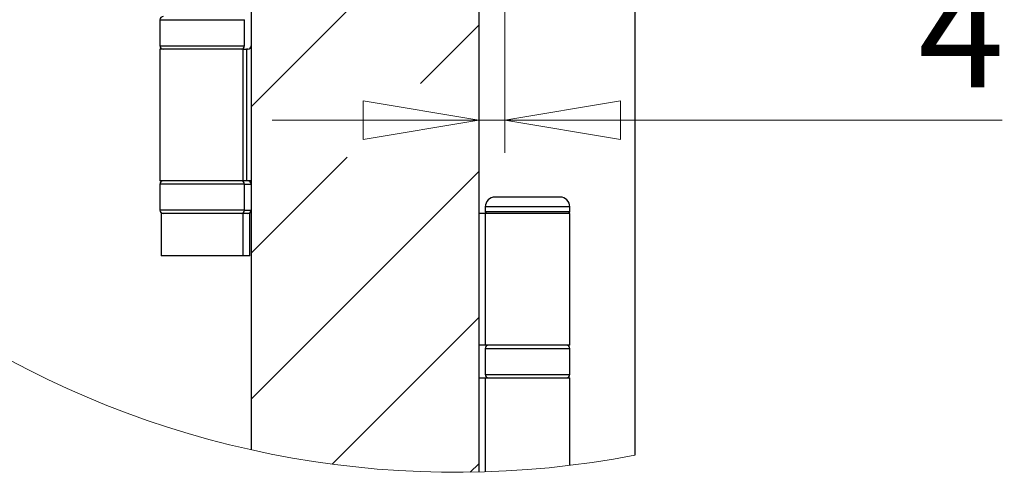
# Model space of a CAD drawing. Units: millimetres. Extents: x 16 to 837, y 4 to 585.
# Drawn here: x 504 to 534, y 477 to 491 of the extents above; entities that cross this region are included whole.
import ezdxf

# ---------------------------------------------------------------- set-up
doc = ezdxf.new("R2010")
doc.units = ezdxf.units.MM
doc.styles.add('SLDTEXTSTYLE0', font='TXT', dxfattribs={"width": 0.75})
doc.dimstyles.new('SLDDIMSTYLE2', dxfattribs={"dimtxt": 3.5, "dimasz": 3.556, "dimexe": 0, "dimexo": 0.0625, "dimgap": 0.875, "dimtad": 1, "dimdec": 0, "dimlfac": 5, "dimrnd": 1e-09, "dimzin": 12, "dimdsep": 46, "dimtxsty": 'SLDTEXTSTYLE0', "dimblk1": 'CLOSED', "dimblk2": 'CLOSED', "dimsah": 1, "dimcen": 0.09, "dimadec": 0, "dimazin": 3, "dimtfac": 1, "dimtdec": 0, "dimtmove": 0, "dimatfit": 0, "dimldrblk": 'CLOSED', "dimfxl": 1, "dimfrac": 2, "dimtolj": 1, "dimtzin": 12, "dimarcsym": 0})

# ---------------------------------------------------------------- blocks, each defined once
blk = doc.blocks.new('SW_HATCH_0')
at = {"color": 0, "linetype": 'Continuous', "lineweight": 18}
for p, q in [((-0.436, -27.377), (6.564, -20.377)), ((4.777, -26.654), (6.564, -24.867)), ((-0.436, -31.867), (2.515, -28.916)), ((-0.436, -36.357), (6.564, -29.357)), ((2.06, -38.351), (6.564, -33.848)), ((6.304, -38.598), (6.564, -38.338))]:
    blk.add_line(p, q, dxfattribs=at)
blk = doc.blocks.new('_Closed')
at = {"color": 0, "linetype": 'ByBlock', "lineweight": -2}
for p, q in [((-1, 0.166667), (0, 0)), ((-1, 0.166667), (-1, -0.166667)), ((0, 0), (-1, -0.166667)), ((0, 0), (-1, 0))]:
    blk.add_line(p, q, dxfattribs=at)
blk = doc.blocks.new('_D_7')
at = {"color": 7, "linetype": 'Continuous', "lineweight": 0}
for p, q in [((518.994, 504.047), (518.994, 487.259)), ((518.194, 488.259), (511.844, 488.259)), ((518.194, 488.259), (518.994, 488.259)), ((518.994, 488.259), (534.287, 488.259))]:
    blk.add_line(p, q, dxfattribs=at)
at = {"color": 7, "linetype": 'Continuous', "lineweight": 18, "xscale": 3.556, "yscale": 3.556}
blk.add_blockref('_Closed', (518.194, 488.259, -151), dxfattribs=at)
at = {"color": 7, "linetype": 'Continuous', "lineweight": 18, "xscale": 3.556, "yscale": 3.556, "rotation": 180.0000000000004}
blk.add_blockref('_Closed', (518.994, 488.259, -151), dxfattribs=at)
at = {"color": 7, "linetype": 'Continuous', "lineweight": 18, "insert": (531.701, 492.771), "char_height": 3.5, "attachment_point": 1, "style": 'SLDTEXTSTYLE0'}
blk.add_mtext('4', dxfattribs=at)

msp = doc.modelspace()

# ---------------------------------------------------------------- linework, layer by layer
at = {"color": 7, "linetype": 'Continuous', "lineweight": 25}
for p, q in [((511.1938253, 507.3965698), (511.1938253, 478.1349093)), ((518.1938253, 507.3965698), (518.1938253, 477.4519116)), ((522.9938578, 505.0474077), (522.9938578, 477.9689222)), ((508.3938252, 491.3465649), (508.3938252, 490.5465633)), ((508.3938252, 491.3465649), (510.9938253, 491.3465649)), ((510.9938253, 490.5465633), (510.9938253, 491.3465649)), ((508.3938252, 490.5465633), (510.9938253, 490.5465633)), ((508.3938252, 490.4465705), (508.3938252, 486.396566)), ((510.952545, 490.4465705), (508.3938252, 490.4465705)), ((510.952545, 486.396566), (510.952545, 490.4465705)), ((510.952545, 490.4465705), (511.0493694, 490.4465705)), ((511.0493694, 490.4465705), (511.0493694, 486.396566)), ((511.0938251, 490.4465705), (511.0493694, 490.4465705)), ((510.952545, 486.396566), (508.3938252, 486.396566)), ((508.3938252, 486.2965733), (508.3938252, 485.4965716)), ((510.9938253, 486.2965733), (508.3938252, 486.2965733)), ((511.0493694, 486.396566), (510.952545, 486.396566)), ((510.9938253, 485.4965716), (510.9938253, 486.2965733)), ((510.9938253, 486.2965733), (511.1938253, 486.2965733)), ((511.1938253, 486.396566), (511.0493694, 486.396566)), ((520.6938252, 485.8965665), (518.6938252, 485.8965665)), ((518.3938254, 485.5965644), (518.3938254, 485.4465633)), ((520.9938254, 485.5965644), (518.3938254, 485.5965644)), ((520.9938254, 485.4465633), (520.9938254, 485.5965644)), ((510.9938253, 485.4965716), (508.3938252, 485.4965716)), ((508.4338252, 485.396567), (508.4338252, 484.0965658)), ((510.1561938, 485.396567), (508.4338252, 485.396567)), ((510.9538253, 485.396567), (510.1561938, 485.396567)), ((510.9538253, 484.0965658), (510.9538253, 485.396567)), ((511.1538254, 485.396567), (510.9538253, 485.396567)), ((510.9938253, 485.4965716), (511.1938253, 485.4965716)), ((511.1538254, 484.0965658), (511.1538254, 485.396567)), ((518.3938254, 485.396567), (518.1938253, 485.396567)), ((518.3938254, 485.4465633), (518.4438251, 485.396567)), ((520.9938254, 485.4465633), (518.3938254, 485.4465633)), ((518.3938254, 485.396567), (518.3938254, 481.3465625)), ((520.9938254, 485.396567), (518.3938254, 485.396567)), ((520.9438253, 485.396567), (520.9938254, 485.4465633)), ((520.9938254, 481.3465625), (520.9938254, 485.396567)), ((510.1561938, 484.0965658), (508.4338252, 484.0965658)), ((510.9538253, 484.0965658), (510.1561938, 484.0965658)), ((511.1538254, 484.0965658), (510.9538253, 484.0965658)), ((518.3938254, 481.3465625), (518.1938253, 481.3465625)), ((520.9938254, 481.3465625), (518.3938254, 481.3465625)), ((518.3938254, 481.2465697), (518.3938254, 480.4465681)), ((518.3938254, 481.2465697), (520.9938254, 481.2465697)), ((520.9938254, 480.4465681), (520.9938254, 481.2465697)), ((518.3938254, 480.4465681), (520.9938254, 480.4465681)), ((518.1938253, 480.3465634), (518.3938254, 480.3465634)), ((518.3938254, 480.3465634), (518.3938254, 477.4574309)), ((518.3938254, 480.3465634), (520.9938254, 480.3465634)), ((520.9938254, 477.6551038), (520.9938254, 480.3465634))]:
    msp.add_line(p, q, dxfattribs=at)
for centre, radius, start, end in [((508.493826, 491.3465688), 0.1000007, 90.00030312, 180.00225813), ((508.493826, 490.5465712), 0.1000007, 180.00457224, 269.99969678), ((510.8938245, 490.5465712), 0.1000007, 270.00030322, 359.99542776), ((511.0938246, 490.5465712), 0.1000007, 270.00030322, 359.99542776), ((508.493826, 486.2965653), 0.1000007, 90.00030322, 179.99542776), ((510.8938245, 486.2965653), 0.1000007, 0.00457224, 89.99969678), ((511.0938246, 486.2965653), 0.1000007, 0.00457224, 89.99969678), ((518.6938269, 485.5965649), 0.3000016, 90.00032393, 180.00010295), ((520.6938226, 485.5965637), 0.3000028, 0.00013996, 89.9995043), ((508.493826, 485.4965677), 0.1000007, 179.99774187, 269.99969688), ((510.8938245, 485.4965677), 0.1000007, 270.00030312, 0.00225813), ((511.0938246, 485.4965677), 0.1000007, 270.00030312, 0.00225813), ((518.4938261, 481.2465618), 0.1000007, 90.00051667, 179.99542776), ((520.8938241, 481.2465611), 0.1000014, 0.00493663, 89.99933239), ((518.4938261, 480.4465642), 0.1000007, 179.99774187, 269.99948343), ((520.8938241, 480.4465648), 0.1000014, 270.00066748, 0.00189377)]:
    msp.add_arc(centre, radius, start, end, dxfattribs=at)
at = {"color": 7, "linetype": 'Continuous', "lineweight": 18}
msp.add_arc((517.4938926, 506.491184), 29.0477027, 239.13943485, 280.91441692, dxfattribs=at)

# ---------------------------------------------------------------- block references
msp.add_blockref('SW_HATCH_0', (511.630246, 516.0445124), dxfattribs=at)

# ---------------------------------------------------------------- dimensions: what is measured, and where the dimension line sits
dim = msp.add_linear_dim(base=(518.9938578, 488.2594499), p1=(518.1938253, 481.2599519), p2=(518.9938578, 505.0474104), dimstyle='SLDDIMSTYLE2', dxfattribs=at)
dim.commit()
dim.dimension.update_dxf_attribs({"geometry": '_D_7', "text_midpoint": (532.9938576, 488.2594499), "dimtype": 160})

doc.saveas('drawing.dxf')
